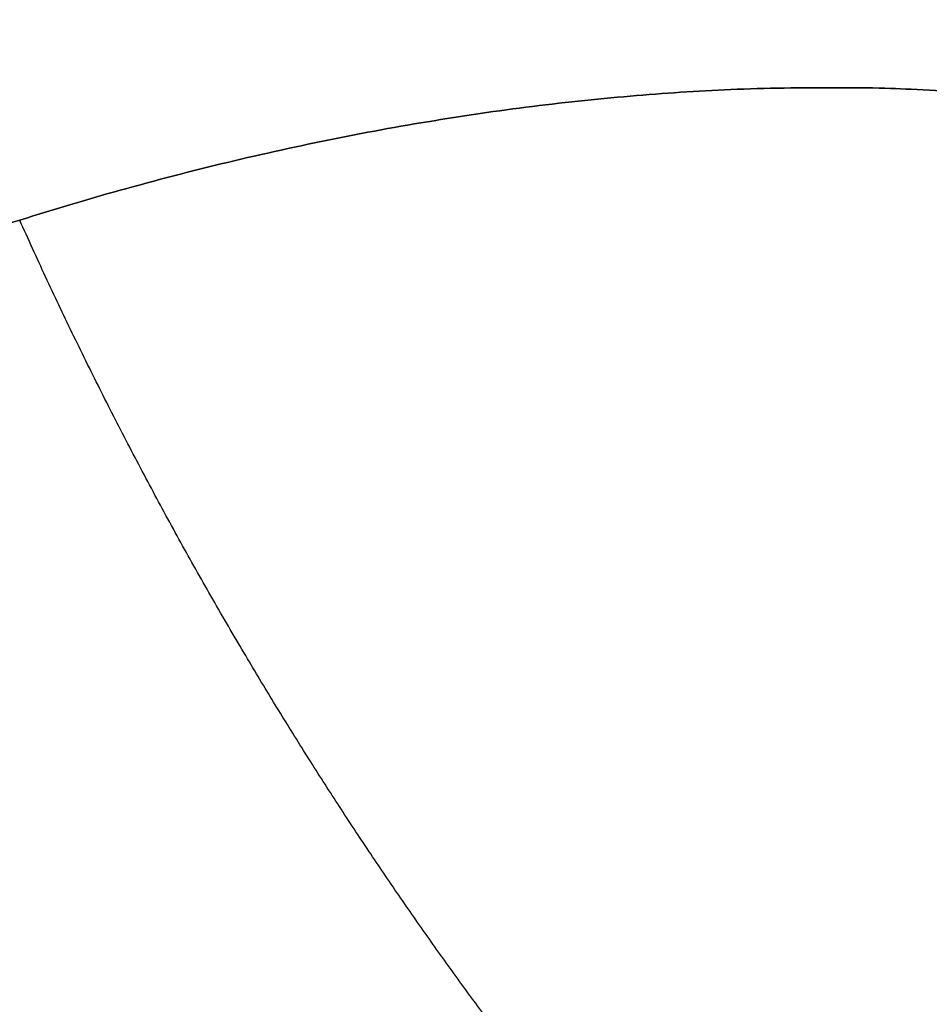
# Model space of a CAD drawing. Units: millimetres. Extents: x -330 to 330, y 2 to 849.
# Drawn here: x -172 to -172, y 474 to 475 of the extents above; entities that cross this region are included whole.
import ezdxf

# ---------------------------------------------------------------- set-up
doc = ezdxf.new("R2010")
doc.units = ezdxf.units.MM
doc.header["$MEASUREMENT"] = 0
doc.layers.add('Predefinito', color=7, linetype='Continuous', true_color=0x000000)

# ---------------------------------------------------------------- blocks, each defined once
blk = doc.blocks.new('Blocco 03')
at = {"layer": 'Predefinito'}
for points, degree, knots in [([(-3.398357933444597e-10, 353.2746753028761, -333.344567879741), (-6.976145881785792, 353.2746753028721, -333.3445678380824), (-13.95199915331201, 353.32679892287, -333.1886987776393), (-20.92283399214824, 353.4310194518695, -332.8769958539492), (-34.84382033658451, 353.7704281718698, -331.9423851456961), (-48.7001892683195, 354.411331265876, -330.38833207293), (-55.6059138609195, 354.817563406876, -329.45715551951), (-69.3581375630195, 355.810681539876, -327.289546834991), (-82.9699013346195, 357.158404342876, -324.518263566124), (-89.7339172780195, 357.921230670876, -322.98358004183), (-103.172380853019, 359.601720581876, -319.619808964591), (-116.414230582019, 361.580596352876, -315.67436853445), (-122.981637624019, 362.641336615876, -313.5582716186901), (-135.997770220019, 364.915802010876, -309.0446571071901), (-148.731232283019, 367.607050769876, -303.99139766939), (-155.01676573302, 369.079815953876, -301.33549431299), (-167.402418692019, 372.329278095876, -295.781652015191), (-179.39627058902, 376.1798049888761, -289.76815353929), (-185.289919942019, 378.250560270876, -286.65298644869), (-193.98073727102, 381.533342107876, -281.82106528809), (-202.452260747019, 385.024195066876, -276.75406802649), (-205.252116861019, 386.207750959876, -275.03913067379), (-210.80460176802, 388.609026225876, -271.55755727089), (-216.263702764019, 391.070323249876, -267.97302854479), (-218.97015531902, 392.313842849876, -266.155154020191), (-221.8673970239594, 393.6686855009702, -264.1649944362356), (-224.7378904873359, 395.035417390471, -262.1454050749309), (-224.9495419685229, 395.1363247622284, -261.9962311550026), (-225.1610478623138, 395.237295709334, -261.8468972134532), (-225.3724081806483, 395.3383296781773, -261.6974033502216)], 5, [-6.733407166866771e-10, -6.733407166866771e-10, -6.733407166866771e-10, -6.733407166866771e-10, -6.733407166866771e-10, -6.733407166866771e-10, 34.5563990602, 34.5563990602, 34.5563990602, 69.1127981203, 69.1127981203, 69.1127981203, 103.669197181, 103.669197181, 103.669197181, 138.225596241, 138.225596241, 138.225596241, 172.781995301, 172.781995301, 172.781995301, 207.338394361, 207.338394361, 207.338394361, 224.616593891, 224.616593891, 224.616593891, 241.894793421, 241.894793421, 241.894793421, 243.2712094329951, 243.2712094329951, 243.2712094329951, 243.2712094329951, 243.2712094329951, 243.2712094329951]), ([(-225.3724081562752, 395.3383297353479, -261.6974033527958), (-223.4267648521156, 394.4082778380592, -263.0735449838942), (-221.4663238488404, 393.4846098865385, -264.4334232091552), (-217.5157454016972, 391.652196715778, -267.1203338468021), (-215.5256090825426, 390.7434458173814, -268.4473659868722), (-211.5153920672645, 388.9436879130782, -271.0683126209229), (-209.4953138296637, 388.052679141015, -272.3622254063216), (-205.4247729473238, 386.2920492670152, -274.9167267020368), (-203.374306042243, 385.422429553197, -276.17731961662), (-197.1764412650074, 382.8525389818789, -279.9088290325541), (-192.9824945612633, 381.1912072929799, -282.3295588386761), (-186.5952147592865, 378.8093163210655, -285.858093102666), (-184.4500655802941, 378.0337296770192, -287.0171642217829), (-180.1272952520377, 376.5242645901306, -289.3005171438321), (-177.9496672114395, 375.79040359027, -290.4248013674913), (-173.5619229600931, 374.3684174531514, -292.637782206755), (-171.3517998580106, 373.680309758875, -293.7264812430864), (-166.8996137535719, 372.3523732056298, -295.8671930391179), (-164.6575544946254, 371.7126114562711, -296.9191954918481), (-160.1427457005063, 370.4814385326615, -298.985140736816), (-157.8700012416406, 369.8899912987058, -299.9990820259789), (-153.2955532683793, 368.7531418141244, -301.9874311768913), (-150.9938547321622, 368.2077200473876, -302.9618357610855), (-146.3635586786712, 367.159175404436, -304.8696024395045), (-144.0349661395758, 366.65603301211, -305.8029612561736), (-139.3531218594831, 365.6874129202987, -307.6271939169811), (-136.9998731515691, 365.2219278184283, -308.5180649148303), (-132.2709953654855, 364.3236314235317, -310.2560424406057), (-129.895390997831, 363.8906915909548, -311.1031454727433), (-125.1239329761868, 363.0526939487822, -312.7525321217342), (-122.7280765427255, 362.6476457782107, -313.5548174610849), (-117.9177733892486, 361.8626835102203, -315.1137566405843), (-115.5033238897616, 361.4827790518257, -315.8704122032306), (-110.6571598839974, 360.746834566516, -317.3374604953533), (-108.2254425982487, 360.3908041786253, -318.0478549473273), (-103.3458179638563, 359.7025273300765, -319.4218787591632), (-100.8979076344637, 359.3702979749765, -320.0855070414493), (-95.98680614411802, 358.7303870679053, -321.3655965745367), (-93.52361140747307, 358.422715228533, -321.9820605035614), (-86.11236866475755, 357.5384186247285, -323.7601312841145), (-81.14257563169527, 357.0007058567984, -324.8504191794849), (-71.1527518032172, 356.0388282518691, -326.8376711324485), (-66.13281375195707, 355.6147173232739, -327.7346091189125), (-58.57299452850973, 355.0648913139821, -328.9327411688182), (-56.04806627643619, 354.895963479519, -329.307577996797), (-50.9895840322959, 354.5862416970481, -330.007851143219), (-48.45603175650957, 354.4454475007195, -330.3332870324231), (-43.38170316343244, 354.1908639897679, -330.9344824177141), (-40.84092856242209, 354.0770744268241, -331.2102414845621), (-35.7535525130458, 353.8748112368851, -331.7118646591787), (-33.20695921988677, 353.7863255248275, -331.9377292873309), (-25.56038796848824, 353.5555865782252, -332.540249849215), (-20.45361873383132, 353.4479285910416, -332.8418137644127), (-12.78686641958161, 353.3427262896672, -333.1434303072562), (-10.2301764645332, 353.3170573054256, -333.2188524885539), (-5.115672593764244, 353.2830376217445, -333.3194210014253), (-2.557858752218405, 353.2746753034331, -333.3445675488273), (-3.432988077439808e-10, 353.2746753028762, -333.3445675610189)], 3, [0, 0, 0, 0, 0.03125, 0.03125, 0.0625, 0.0625, 0.09375, 0.09375, 0.125, 0.125, 0.1875, 0.1875, 0.21875, 0.21875, 0.25, 0.25, 0.28125, 0.28125, 0.3125, 0.3125, 0.34375, 0.34375, 0.375, 0.375, 0.40625, 0.40625, 0.4375, 0.4375, 0.46875, 0.46875, 0.5, 0.5, 0.53125, 0.53125, 0.5625, 0.5625, 0.59375, 0.59375, 0.625, 0.625, 0.6875, 0.6875, 0.75, 0.75, 0.78125, 0.78125, 0.8125, 0.8125, 0.84375, 0.84375, 0.875, 0.875, 0.9375, 0.9375, 0.96875, 0.96875, 1, 1, 1, 1]), ([(-3.253038069355697e-10, 353.9289210216259, -356.5684176563387), (-6.980412110441748, 353.9298365481232, -356.5831709474251), (-13.95952752367804, 353.9624700031222, -356.458800951731), (-20.93899206136695, 354.0272351206211, -356.1955786280571), (-34.89362679120597, 354.2741216991204, -355.3761084809049), (-48.8235925298945, 354.830231529376, -353.953166798291), (-55.7775412943945, 355.2067519696258, -353.0854639991408), (-69.6510820455195, 356.163716795376, -351.0424955576655), (-83.4314962628445, 357.505659963876, -348.4027824873907), (-90.2913077537945, 358.268785853876, -346.9389656552155), (-103.939541356519, 359.947841941876, -343.7310650723433), (-117.414693575019, 361.931922959626, -339.960544041085), (-124.101446642019, 362.998245526376, -337.9350337005283), (-137.354597932019, 365.2947277563759, -333.6039624596885), (-150.3133124537698, 368.015372352376, -328.749126452371), (-156.70604104977, 369.501169406876, -326.1988109695685), (-169.29206409377, 372.762665998126, -320.876496867223), (-181.43360094802, 376.607040128876, -315.1141065870698), (-187.3836336197697, 378.672445774376, -312.124473906963), (-196.1140854517693, 381.957519399626, -307.4633572415827), (-204.52915450752, 385.470213384376, -302.5382161864405), (-207.29822782027, 386.663394752876, -300.8671500568902), (-212.6324278306567, 389.0296519023332, -297.549406751294), (-217.8304786188955, 391.4563945994369, -294.1285058377207), (-220.333599799338, 392.6515545485584, -292.4368801113679), (-222.8055075287271, 393.8557026456551, -290.7236689838635), (-225.2463721256249, 395.0667362731882, -288.9900927174644)], 5, [-6.873121517642204e-10, -6.873121517642204e-10, -6.873121517642204e-10, -6.873121517642204e-10, -6.873121517642204e-10, -6.873121517642204e-10, 34.5563990602, 34.5563990602, 34.5563990602, 69.1127981203, 69.1127981203, 69.1127981203, 103.669197181, 103.669197181, 103.669197181, 138.225596241, 138.225596241, 138.225596241, 172.781995301, 172.781995301, 172.781995301, 207.338394361, 207.338394361, 207.338394361, 224.616593891, 224.616593891, 224.616593891, 241.0651368546975, 241.0651368546975, 241.0651368546975, 241.0651368546975, 241.0651368546975, 241.0651368546975]), ([(-1.492897048628609e-09, 352.7745339126261, -231.84116474624), (-9.415546845397452, 352.7745339128776, -231.8411647461145), (-18.83116770074522, 352.9879434116282, -231.7385190110144), (-28.20057520050317, 353.4142075136278, -231.533152993614), (-46.32685025251133, 354.4273559418774, -230.9321249557401), (-64.4528486955695, 355.8140416648761, -229.9359489939905), (-73.2630520280445, 356.574979568376, -229.3584147131658), (-89.99297873214451, 358.2879488041258, -228.087392955116), (-106.729908466769, 360.5298162556261, -226.4695305397158), (-114.639641465019, 361.714319052126, -225.6244019965403), (-130.005569114019, 364.230290545376, -223.8261118388658), (-145.391573514019, 367.216066497626, -221.7129653249153), (-152.841415745019, 368.782703238626, -220.6139654866656), (-167.3511068855193, 372.098431042126, -218.3286760035908), (-181.898927591519, 376.0217453198761, -215.7473587300155), (-188.958228671269, 378.087083716126, -214.424057804666), (-200.8276105569345, 381.8511411973162, -212.0908641600444), (-212.6839602597827, 386.0805733544344, -209.5554206931039), (-217.4968124565879, 387.8741854141684, -208.4890836209279), (-222.2764434988192, 389.7071808033332, -207.3881006990611), (-227.0429361159644, 391.5695847518994, -206.242164326261)], 5, [8.389610230606549e-11, 8.389610230606549e-11, 8.389610230606549e-11, 8.389610230606549e-11, 8.389610230606549e-11, 8.389610230606549e-11, 46.4878807116, 46.4878807116, 46.4878807116, 90.336627753, 90.336627753, 90.336627753, 130.042327437, 130.042327437, 130.042327437, 167.830133604, 167.830133604, 167.830133604, 203.979799972, 203.979799972, 203.979799972, 229.3084855595715, 229.3084855595715, 229.3084855595715, 229.3084855595715, 229.3084855595715, 229.3084855595715]), ([(2.176513103516648e-05, 348.4436158969016, -382.5740863047162), (-6.699677138339643, 348.4388281257563, -382.5485819683885), (-13.39386980372361, 348.4833530641227, -382.4152754837641), (-20.09091012180573, 348.5769739636294, -382.1750988211886), (-33.49018138961172, 348.9048827884913, -381.4426950324046), (-46.88482193299359, 349.5544896151223, -380.172460687146), (-53.57727738436846, 349.9714173058724, -379.392977900921), (-63.59633209346826, 350.7270528776223, -378.0154629486707), (-73.5761523964681, 351.6591404728722, -376.3468644070705), (-76.89819796259303, 351.9887168351222, -375.759148585846), (-83.53176979946792, 352.6833905526221, -374.5231617977707), (-90.14711054216781, 353.4496705506222, -373.1658908044457), (-93.45008608466777, 353.8506091931221, -372.4571488181956), (-100.0507966718923, 354.689857060872, -370.9775785453211), (-106.6290612045171, 355.605685799622, -369.3740897243211), (-109.911661099517, 356.083389388122, -368.5410170926203), (-116.4609235320169, 357.079988735622, -366.8114162173455), (-122.9785450922669, 358.1612565838719, -364.953569688721), (-126.2295154692668, 358.7237503368719, -363.9921220259954), (-132.7150136010168, 359.8923837286218, -362.0047215666454), (-139.1784452145167, 361.1495561663718, -359.8868397858948), (-142.4045349502667, 361.8002576706218, -358.7956322714452), (-148.8423125927669, 363.1442393176218, -356.5519488019699), (-155.2554121747672, 364.5771732508718, -354.1844587794953), (-158.4561123365174, 365.3165043711218, -352.9699327967952), (-168.0442736432676, 367.6084839548718, -349.2306164331201), (-177.5984809585176, 370.1580025838719, -345.1839365066049), (-183.9685984712671, 372.0058222926219, -342.3228691085822), (-193.3922310385173, 375.075274428122, -337.7800107447515), (-202.5815609077677, 378.6501783281221, -332.8231817502713), (-205.6128426637673, 379.8994598981222, -331.1251568612159), (-211.8758239296116, 382.6318713739709, -327.4796384265957), (-217.974425591603, 385.5776567088921, -323.6490997628525), (-221.0951412851375, 387.1542593764379, -321.6125352494309), (-224.1722234908206, 388.7575370615169, -319.5351636754579), (-227.2162528573411, 390.3713756557187, -317.4189552661609)], 5, [-2.350027631041996e-05, -2.350027631041996e-05, -2.350027631041996e-05, -2.350027631041996e-05, -2.350027631041996e-05, -2.350027631041996e-05, 34.5569086663, 34.5569086663, 34.5569086663, 69.1138173325, 69.1138173325, 69.1138173325, 86.3922716656, 86.3922716656, 86.3922716656, 103.670725999, 103.670725999, 103.670725999, 120.949180332, 120.949180332, 120.949180332, 138.227634665, 138.227634665, 138.227634665, 155.506088998, 155.506088998, 155.506088998, 172.784543331, 172.784543331, 172.784543331, 207.341451998, 207.341451998, 207.341451998, 224.619906331, 224.619906331, 224.619906331, 243.3405151013265, 243.3405151013265, 243.3405151013265, 243.3405151013265, 243.3405151013265, 243.3405151013265]), ([(-1.534643462398723e-09, 346.6529396833827, -287.2030010099317), (-9.393593581469656, 346.6529396831866, -287.2030010099991), (-18.7875415996573, 346.8305667886818, -286.9989698637398), (-28.15459356629888, 347.1864158991733, -286.5910325751099), (-46.31260728810346, 348.125785853728, -285.4186538156704), (-64.47368647969293, 349.5634896513251, -283.4969570360482), (-73.29248769963354, 350.3811983440238, -282.3850814382312), (-90.02255394482819, 352.2075590729635, -279.9302574020057), (-106.7613567594721, 354.5891159480036, -276.7925202264432), (-114.6751149981128, 355.8473617274992, -275.150775323698), (-130.0561120564249, 358.5443499583623, -271.6551622594745), (-145.4585597811497, 361.7899616551455, -267.5367807569936), (-152.915437969038, 363.5030766443608, -265.3912668481983), (-167.4420057439904, 367.1382120058939, -260.9190042641522), (-182.0396857805453, 371.528652726935, -255.8372131343091), (-189.1397290195918, 373.8744468281196, -253.2233364797872), (-201.0337333321018, 378.2413187911759, -248.6181382317225), (-212.9047563224573, 383.2876667253228, -243.5738736353557), (-217.6794940847404, 385.4284387728222, -241.4604102757292), (-222.404054340439, 387.6042438712159, -239.2739613709811), (-227.1004214528022, 389.7839456339265, -236.997615595368)], 5, [4.749091916087826e-10, 4.749091916087826e-10, 4.749091916087826e-10, 4.749091916087826e-10, 4.749091916087826e-10, 4.749091916087826e-10, 46.4878807116, 46.4878807116, 46.4878807116, 90.336627753, 90.336627753, 90.336627753, 130.042327437, 130.042327437, 130.042327437, 167.830133604, 167.830133604, 167.830133604, 203.979799972, 203.979799972, 203.979799972, 228.9947432019382, 228.9947432019382, 228.9947432019382, 228.9947432019382, 228.9947432019382, 228.9947432019382]), ([(-227.1455251852264, 388.7987876736549, -262.4784612814027), (-224.9143096211868, 387.6621308366655, -264.019914647004), (-222.6724443024065, 386.5217205440638, -265.5272238143888), (-218.156887854634, 384.2578736308959, -268.4840529102034), (-215.882963605825, 383.1345447075448, -269.9337174858543), (-212.4462844124465, 381.4820874646986, -272.0702125718796), (-211.2965137331915, 380.9366938994857, -272.7760144840742), (-208.9896345670789, 379.8599403722387, -274.1749919121154), (-207.8324134585904, 379.3285489151091, -274.8682461792546), (-205.5134505439533, 378.2829808262798, -276.2413718441384), (-204.352019294281, 377.7689149365978, -276.9210902466287), (-202.0276493587858, 376.7602455391234, -278.2662265721158), (-200.8646606175799, 376.265614954166, -278.9316743934353), (-197.3734014891872, 374.8114575988693, -280.9075835386184), (-195.0423566450856, 373.8815760350522, -282.1981341537864), (-190.3697192639487, 372.0977400806341, -284.7300135588102), (-188.0287388758271, 371.2440573877536, -285.9710098597981), (-183.3371590650464, 369.6071907903578, -288.4061055679202), (-180.9867207442632, 368.8240097431624, -289.5999104523719), (-176.2820366498551, 367.3218711218702, -291.9376666463255), (-173.9279747882597, 366.6029156568943, -293.0815317651914), (-169.2223221969976, 365.2225110670752, -295.3167543121054), (-166.8709150004546, 364.5610657127979, -296.4079949197306), (-162.1717578197265, 363.2884838217743, -298.5372272811418), (-159.823765135331, 362.6772663107291, -299.5754042414328), (-155.1243250476717, 361.4977845406638, -301.6020713825254), (-152.7729278802214, 360.9295440823154, -302.5904937828335), (-148.0633583217483, 359.8313791177765, -304.5190134956291), (-145.7051908245645, 359.3014778802212, -305.4591236190922), (-140.9816852284083, 358.2771780533188, -307.2912896464787), (-138.616142902563, 357.7827597795185, -308.1834197838103), (-133.8811467291395, 356.82801368297, -309.9188012594167), (-131.5119675646366, 356.3677521225498, -310.7619496316246), (-124.4061936366607, 355.0368229667901, -313.2163558336238), (-119.6691174367808, 354.2153807107243, -314.7536067491091), (-110.1734889121776, 352.6886639184621, -317.6416250012269), (-105.4147919505689, 351.9835006181225, -318.9922482304831), (-95.87911968339638, 350.6813608660497, -321.5083947478129), (-91.10422854341832, 350.0847145208938, -322.6733208759725), (-81.55516182912402, 348.9945926160694, -324.8167685829478), (-76.77635289106077, 348.5005386890959, -325.7964297217702), (-67.2030167599858, 347.6079999105622, -327.576333704097), (-62.40913709395453, 347.2096241918718, -328.3763840708473), (-52.81647556518431, 346.5055102055845, -329.7972056546378), (-48.01843159344901, 346.1998378449117, -330.4178678560171), (-38.42282153562996, 345.6782119156567, -331.4814177802593), (-33.62500046424631, 345.4622094807287, -331.9244237907952), (-24.02471367248277, 345.117458491765, -332.6338449682372), (-19.2224063001077, 344.9887365535814, -332.9001883663647), (-9.613527133543494, 344.8173369206773, -333.2555678607236), (-4.806822208146203, 344.7746754143005, -333.3445587365616), (8.330551560096002e-08, 344.7746753028759, -333.3445622036272)], 3, [0, 0, 0, 0, 0.03124983567085512, 0.03124983567085512, 0.06249967134171024, 0.06249967134171024, 0.0781245891771378, 0.0781245891771378, 0.09374950701256535, 0.09374950701256535, 0.1093744248479929, 0.1093744248479929, 0.1249993426834205, 0.1249993426834205, 0.1562494155368048, 0.1562494155368048, 0.1874994883901892, 0.1874994883901892, 0.2187495612435735, 0.2187495612435735, 0.2499996340969578, 0.2499996340969578, 0.2812497507587798, 0.2812497507587798, 0.3124998674206019, 0.3124998674206019, 0.3437499840824239, 0.3437499840824239, 0.3750001007442459, 0.3750001007442459, 0.4062500247973041, 0.4062500247973041, 0.4374999488503624, 0.4374999488503624, 0.4999997969564788, 0.4999997969564788, 0.5624998714740392, 0.5624998714740392, 0.6249999459915996, 0.6249999459915996, 0.6875001125918154, 0.6875001125918154, 0.7500002791920313, 0.7500002791920313, 0.8124998895018116, 0.8124998895018116, 0.8749994998115919, 0.8749994998115919, 0.937499749905796, 0.937499749905796, 1, 1, 1, 1]), ([(-1.98830895370349e-05, 345.4716612773693, -357.5195663256104), (-6.55508144533885, 345.4726417489061, -357.5345895614312), (-13.10732745226013, 345.5303978139873, -357.4232218710672), (-19.65661445688123, 345.6450111801398, -357.1857715325413), (-32.7505978905988, 346.0038607515459, -356.4507000620401), (-45.8331827226945, 346.640369079126, -355.1861521416653), (-52.3737174729445, 347.033292737126, -354.4188868773899), (-62.1788978633445, 347.734525383126, -353.06466446989), (-71.9586217134445, 348.5988056976261, -351.4113890664157), (-75.2154016357445, 348.904927674626, -350.8271778570158), (-81.72113615501951, 349.552729330376, -349.5931043355909), (-88.2143433781695, 350.273050199876, -348.226460624641), (-91.4579894167945, 350.651557209126, -347.509851257515), (-97.9465674452445, 351.447196411626, -346.0077234430655), (-104.421442827519, 352.320811709376, -344.3702477339205), (-107.654568520019, 352.777616728376, -343.517573357728), (-114.109518137519, 353.732354117376, -341.7444561300531), (-120.543970339019, 354.772363894876, -339.8341558109655), (-123.756785725519, 355.314523143876, -338.8442044963833), (-130.173297601769, 356.444286576126, -336.7943819421882), (-136.584837128269, 357.670008942126, -334.5991564222503), (-139.7885985657695, 358.307515278376, -333.465085768176), (-146.182868096769, 359.631131568376, -331.1273719692655), (-152.5543497587693, 361.0578386398761, -328.648492974866), (-155.7340650057695, 361.798171052876, -327.3738361878102), (-165.2603440712697, 364.106776892126, -323.4406190064528), (-174.77001552352, 366.7160525388759, -319.1658400573255), (-181.1392982412697, 368.625864449876, -316.1377588610433), (-190.6020759677697, 371.808875266126, -311.3795480099378), (-199.9485666400198, 375.538391473376, -306.2539546703003), (-203.0458669287693, 376.843121220626, -304.5062221627658), (-209.8435248753576, 379.8631040977631, -300.5560026022025), (-216.5225304413554, 383.1373807038646, -296.4150063955349), (-220.1102180933128, 384.9744916991826, -294.1072064366124), (-223.6565206836075, 386.8352958835183, -291.7440308290097), (-227.174165476504, 388.6950848466211, -289.3183052311899)], 5, [-8.858191265556116e-06, -8.858191265556116e-06, -8.858191265556116e-06, -8.858191265556116e-06, -8.858191265556116e-06, -8.858191265556116e-06, 34.5569086663, 34.5569086663, 34.5569086663, 69.1138173325, 69.1138173325, 69.1138173325, 86.3922716656, 86.3922716656, 86.3922716656, 103.670725999, 103.670725999, 103.670725999, 120.949180332, 120.949180332, 120.949180332, 138.227634665, 138.227634665, 138.227634665, 155.506088998, 155.506088998, 155.506088998, 172.784543331, 172.784543331, 172.784543331, 207.341451998, 207.341451998, 207.341451998, 224.619906331, 224.619906331, 224.619906331, 245.2999904316043, 245.2999904316043, 245.2999904316043, 245.2999904316043, 245.2999904316043, 245.2999904316043])]:
    blk.add_open_spline(points, degree=degree, knots=knots, dxfattribs=at)
blk = doc.blocks.new('SCOCCA COTEMPORANEA R00')
at = {"layer": 'Predefinito'}
blk.add_blockref('Blocco 03', (0, 0), dxfattribs=at)
blk = doc.blocks.new('Blocco 04')
at = {"layer": 'Predefinito'}
blk.add_open_spline([(-145.4585419583914, 357.7646789226158, -27.3886669647383), (-171.1695095795723, 360.840374724263, -27.72822694248948), (-185.8418998818724, 365.5250223205113, -42.8186765206713), (-185.8418998818728, 367.0587130370901, -68.67467051469752)], degree=3, dxfattribs=at)
for points, knots in [([(0, 346.635574961, -207.1516986031128), (-1.89905251701061, 346.6355749609999, -207.1516986031127), (-7.596210068064197, 346.6355749607427, -207.1516986031021), (-15.19242013619057, 346.6355749597466, -207.1516986030603), (-22.78863020402517, 346.6355749622224, -207.1516986031642), (-33.23341904814464, 346.6355749555431, -207.1516986028822), (-46.28940012268226, 346.6356342346911, -207.1517011171595), (-57.56448162659778, 346.6420957276484, -207.1519751765702), (-62.25343320664079, 346.6341717177489, -207.1516390855974), (-62.43506320014038, 346.6283058025427, -207.1513902871786), (-62.55302237500207, 346.6370146059226, -207.1517596645788), (-64.48367781935927, 346.9672513499885, -207.1657664097772), (-70.15616829140193, 347.9303932072377, -207.2066173533104), (-79.51872306630513, 349.5101013196085, -207.2736194947011), (-94.9667112087672, 352.119324645725, -207.3842877560342), (-113.6915453213064, 355.2820195809552, -207.5184311028719), (-141.8886289507155, 360.0446131013344, -207.7204329549444), (-162.1276580823356, 363.4630612737784, -207.8654238845901), (-175.3448838754807, 365.6955004418583, -207.9601111268794)], [-1, -1, -1, -1, -0.9687499983067169, -0.9062499949201508, -0.8749999932268678, -0.8437499915335849, -0.7343749856070941, -0.6601562315855469, -0.6582031064797167, -0.6572265439268017, -0.6571755145728069, -0.6562499813738865, -0.6249999796806034, -0.5624999762940374, -0.4999999729074712, -0.3671874657110182, -0.2499999593612067, -0.02941694617772939, -0.02941694617772939, -0.02941694617772939, -0.02941694617772939]), ([(4.894518555569692e-16, 343.6355749604925, -207.1516986031127), (-1.899045512377295, 343.6355749604925, -207.1516986031127), (-7.596182049530657, 343.6355749602353, -207.151698603106), (-15.19236619436586, 343.6355749592398, -207.1516986030796), (-22.78855662467347, 343.6355749617145, -207.1516986031451), (-33.23332614983001, 343.6355749550373, -207.1516986029675), (-46.28931009112254, 343.6356341622508, -207.151700184283), (-57.56444601858604, 343.6420936433805, -207.1518726135515), (-62.25343136302922, 343.6341720478192, -207.151661155461), (-62.43506295644832, 343.6283027967819, -207.151504562987), (-62.55302237697516, 343.6370192669629, -207.151737077025), (-64.48366994765644, 343.9675289244175, -207.1605537852378), (-70.1561406159294, 344.9314521796133, -207.1862677258032), (-79.51866928652922, 346.5124598184593, -207.2284429353087), (-94.96662908172476, 349.1238274303327, -207.298104224116), (-113.6914532747981, 352.2891256347724, -207.3825421951312), (-142.3788368134942, 357.1385235673013, -207.5119053702448), (-163.108184269098, 360.6426721646816, -207.6053824340026), (-176.8157068094796, 362.9598312546565, -207.6671952292315)], [-8.881784200004641e-16, -8.881784200004641e-16, -8.881784200004641e-16, -8.881784200004641e-16, 5.697270780104574, 17.09181234031372, 22.7890831204183, 28.48635390052287, 48.42680163088888, 61.95781973363724, 62.31389915739378, 62.49193886927205, 62.50124216628608, 62.66997858115032, 68.36724936125489, 79.76179092146404, 91.15633248167319, 115.3697332971176, 136.7344987225098, 178.4413129839367, 178.4413129839367, 178.4413129839367, 178.4413129839367]), ([(-139.8594156182649, 355.6683820387302, -247.5092351175621), (-142.005596362297, 356.0228513922949, -247.5233887107129), (-153.9966811769947, 358.0036968002069, -247.6025226227517), (-165.756638773222, 359.9479109131453, -247.6803669540354), (-175.4029915955316, 361.5428186617861, -247.7442394518248)], [128.3639624165967, 128.3639624165967, 128.3639624165967, 128.3639624165967, 136.7324811516168, 175.3328486710317, 175.3328486710317, 175.3328486710317, 175.3328486710317]), ([(-177.6328269520178, 360.1139765597992, -207.3652580978368), (-163.6529021470699, 357.7488249615578, -207.3393267821657), (-142.6511397783879, 354.1957048607525, -207.3003706835632), (-113.6913610235285, 349.2962316545348, -207.2466532870501), (-94.96654678399324, 346.1283301866995, -207.2119206919113), (-79.51861536417293, 343.514818293866, -207.1832663756733), (-70.15611281491142, 341.9325111314517, -207.1659180980796), (-64.48366196072953, 340.9678064800706, -207.1553411604983), (-62.55302226723759, 340.6370239098271, -207.1517144892768), (-62.43506260125869, 340.6282997728811, -207.1516188386009), (-62.25342940824333, 340.6341723598048, -207.1516832251311), (-57.56441030777427, 340.6420915424563, -207.1517700503561), (-46.2892199769036, 340.635634076591, -207.1516992512714), (-33.23323319217389, 340.635574945291, -207.1516986029656), (-22.78848300463197, 340.6355749551493, -207.1516986030771), (-15.19231222541531, 340.6355749549907, -207.151698603078), (-7.596154470199494, 340.6355749583008, -207.1516986031168), (-1.899039409885111, 340.6355749602942, -207.1516986031405), (0, 340.635574960873, -207.1516986031244)], [-0.9833109977729458, -0.9833109977729458, -0.9833109977729458, -0.9833109977729458, -0.7499999982321944, -0.6328124973442608, -0.4999999963379361, -0.4374999958643715, -0.3749999953908069, -0.3437499951540247, -0.3428244619982415, -0.3427734326466252, -0.3417968701392257, -0.3398437451244268, -0.2656249945620688, -0.1562499937333309, -0.1249999934965486, -0.09374999325976625, -0.03124999278620166, 0, 0, 0, 0])]:
    blk.add_open_spline(points, degree=3, knots=knots, dxfattribs=at)
blk = doc.blocks.new('P00003537')
at = {"layer": 'Predefinito'}
blk.add_blockref('Blocco 04', (0, 0), dxfattribs=at)

msp = doc.modelspace()

# ---------------------------------------------------------------- linework, layer by layer
at = {"layer": 'Predefinito'}
for points, degree, knots in [([(-172.481333729477, 474.694258366777, -101.5018741537891), (-172.440739036854, 474.713953052756, -101.5923786992728), (-172.3916233287856, 474.7308372135428, -101.6500086923404), (-172.3387880963427, 474.7464945465662, -101.6932885571611), (-172.2359968350845, 474.7741716580393, -101.7566924093853), (-172.1237836356469, 474.7987410886741, -101.783745902954), (-172.0702854018446, 474.8095925248448, -101.7902038655856), (-171.9912037473539, 474.824058769659, -101.7879897130267), (-171.9073317384429, 474.8369449904283, -101.7672941069529), (-171.8818809518953, 474.8406035459491, -101.75913369814), (-171.8560680001573, 474.8441426471536, -101.749576035847), (-171.8294265339213, 474.8474084753137, -101.7368219186959)], 5, [-0.3213017311427065, -0.3213017311427065, -0.3213017311427065, -0.3213017311427065, -0.3213017311427065, -0.3213017311427065, -0.00428895265634, -0.00428895265634, -0.00428895265634, 0.268769156606, 0.268769156606, 0.268769156606, 0.3842619312523897, 0.3842619312523897, 0.3842619312523897, 0.3842619312523897, 0.3842619312523897, 0.3842619312523897]), ([(-172.4813337294606, 474.694258366785, -101.5018741538258), (-172.4407390368382, 474.7139530527616, -101.5923786992916), (-172.3916233287727, 474.7308372135466, -101.6500086923509), (-172.3387880963337, 474.7464945465686, -101.6932885571667), (-172.2359968350796, 474.7741716580404, -101.7566924093865), (-172.1237836356469, 474.7987410886741, -101.783745902954), (-172.0702854018446, 474.8095925248448, -101.7902038655856), (-171.9912037473539, 474.824058769659, -101.7879897130267), (-171.907331738443, 474.8369449904283, -101.7672941069529), (-171.8818809518954, 474.8406035459492, -101.75913369814), (-171.8560680001575, 474.8441426471535, -101.7495760358471), (-171.8294265339216, 474.8474084753138, -101.736821918696)], 5, [-0.3213017311169789, -0.3213017311169789, -0.3213017311169789, -0.3213017311169789, -0.3213017311169789, -0.3213017311169789, -0.00428895265634, -0.00428895265634, -0.00428895265634, 0.268769156606, 0.268769156606, 0.268769156606, 0.3842619312522217, 0.3842619312522217, 0.3842619312522217, 0.3842619312522217, 0.3842619312522217, 0.3842619312522217]), ([(-172.4611801953205, 474.6007102453342, -101.5325933067393), (-172.445197666713, 474.6188583904275, -101.5693359364302), (-172.4261250404891, 474.6353356475632, -101.5995092279824), (-172.3847615860433, 474.6655817460018, -101.6514847025009), (-172.3626266365884, 474.6792255614042, -101.6730300650729), (-172.3164637802651, 474.7045872992828, -101.7101601420274), (-172.2922226916004, 474.7163377103486, -101.7257394726855), (-172.2419631479579, 474.7382937389794, -101.7517513740184), (-172.2159333856729, 474.7485154219638, -101.7622180592493), (-172.1623081989946, 474.7677424021568, -101.7783136013745), (-172.1347444140075, 474.776695346938, -101.7838942241934), (-172.0780537075285, 474.7931151647638, -101.7902827801936), (-172.0489305693386, 474.8005836303994, -101.7911048454598), (-171.989292077317, 474.8137093977349, -101.7873818832129), (-171.9582707264584, 474.8194780152962, -101.7828797144887), (-171.8939781438171, 474.8288662269773, -101.7671850537005), (-171.8607991200917, 474.8324744620504, -101.7559953702871), (-171.8269714236924, 474.8345843239373, -101.7402151847479)], 3, [0, 0, 0, 0, 0.1238158122229003, 0.1238158122229003, 0.2485692507279195, 0.2485692507279195, 0.3745219967658331, 0.3745219967658331, 0.5004435831442585, 0.5004435831442585, 0.6263964376870502, 0.6263964376870502, 0.7523042646106969, 0.7523042646106969, 0.8762730761330308, 0.8762730761330308, 1, 1, 1, 1]), ([(-172.4611801952717, 474.6007102452642, -101.5325933068343), (-172.4451976666964, 474.6188583903367, -101.5693359364699), (-172.4261250404609, 474.635335647493, -101.5995092280695), (-172.384761585981, 474.6655817459711, -101.6514847026353), (-172.3626266365276, 474.6792255613769, -101.673030065192), (-172.3164637802271, 474.7045872992565, -101.7101601421201), (-172.2922226915627, 474.7163377103284, -101.7257394727727), (-172.2419631479201, 474.7382937389706, -101.7517513740929), (-172.2159333856347, 474.7485154219608, -101.7622180593169), (-172.1623081989552, 474.7677424021643, -101.7783136014274), (-172.1347444139675, 474.7766953469504, -101.7838942242383), (-172.0780537074866, 474.7931151647861, -101.7902827802217), (-172.0489305692955, 474.8005836304267, -101.7911048454791), (-171.9892920767029, 474.8137093978964, -101.7873818831785), (-171.9582707260236, 474.8194780154359, -101.7828797143677), (-171.8939781440922, 474.8288662270291, -101.7671850537287), (-171.8607991207702, 474.8324744620577, -101.7559953705882), (-171.8269714236407, 474.8345843239935, -101.7402151846982)], 3, [0, 0, 0, 0, 0.1238158114276812, 0.1238158114276812, 0.2485692492271502, 0.2485692492271502, 0.3745219946710948, 0.3745219946710948, 0.5004435804557021, 0.5004435804557021, 0.6263964344045283, 0.6263964344045283, 0.7523042607344631, 0.7523042607344631, 0.8762730740538273, 0.8762730740538273, 1, 1, 1, 1]), ([(-172.4174518719541, 474.4589962377715, -101.6061312710959), (-172.3772194479883, 474.529116730114, -101.7000958671897), (-172.3023959021636, 474.6014767847273, -101.7776173022843), (-172.1978790105914, 474.6670226130676, -101.8263908961382), (-171.9593827512384, 474.7657899358283, -101.8525987655561), (-171.7230030820476, 474.7853857344597, -101.7474362670476), (-171.6206413338338, 474.7714297527413, -101.6643089679842), (-171.5487015226732, 474.7356843588888, -101.5624440555673), (-171.5116629641028, 474.6848550705379, -101.4556865845073)], 5, [-0.0001008504821017773, -0.0001008504821017773, -0.0001008504821017773, -0.0001008504821017773, -0.0001008504821017773, -0.0001008504821017773, 0.25, 0.25, 0.25, 0.4999979543183724, 0.4999979543183724, 0.4999979543183724, 0.4999979543183724, 0.4999979543183724, 0.4999979543183724]), ([(-172.4174518718714, 474.458996237916, -101.6061312712893), (-172.3772194478651, 474.5291167302333, -101.7000958673174), (-172.3023959020344, 474.6014767848086, -101.7776173023446), (-172.1978790104932, 474.6670226131084, -101.8263908961491), (-171.95938275119, 474.7657899358322, -101.8525987655344), (-171.7230030820479, 474.7853857344597, -101.7474362670477), (-171.6206413338342, 474.7714297527413, -101.6643089679845), (-171.5487015226736, 474.7356843588891, -101.5624440555677), (-171.511662964103, 474.6848550705383, -101.4556865845079)], 5, [-0.0001008503790613971, -0.0001008503790613971, -0.0001008503790613971, -0.0001008503790613971, -0.0001008503790613971, -0.0001008503790613971, 0.25, 0.25, 0.25, 0.4999979543180449, 0.4999979543180449, 0.4999979543180449, 0.4999979543180449, 0.4999979543180449, 0.4999979543180449]), ([(-171.4894314391061, 474.6110871913137, -101.551156222397), (-171.536875879446, 474.6644281653125, -101.6469864713601), (-171.6148479690457, 474.7001021419379, -101.7375648718676), (-171.7178866346677, 474.7115678223921, -101.8113441569457), (-171.9469133347158, 474.6831099511256, -101.9059072058745), (-172.1680655308617, 474.569472003001, -101.8863273056967), (-172.2632016114275, 474.495453849646, -101.8455566018384), (-172.3303435261779, 474.4139756524739, -101.7791488260397), (-172.3655150041184, 474.3345575414737, -101.697079333771), (-172.3655150064869, 474.3345575361255, -101.6970793282443), (-172.3655150088554, 474.3345575307774, -101.6970793227176), (-172.3655150112239, 474.3345575254292, -101.6970793171909), (-172.3655150135924, 474.3345575200811, -101.6970793116643), (-172.365515014823, 474.334557512176, -101.697079308124)], 5, [0, 0, 0, 0, 0, 0, 0.4999999836964675, 0.4999999836964675, 0.4999999836964675, 0.9999999663291642, 0.9999999663291642, 0.9999999663291642, 0.9999999663291642, 0.9999999663291642, 1, 1, 1, 1, 1, 1]), ([(-172.365515014823, 474.3345575121754, -101.6970793081238), (-172.3655150135924, 474.3345575200804, -101.6970793116641), (-172.3655150112239, 474.3345575254285, -101.6970793171907), (-172.3655150088554, 474.3345575307767, -101.6970793227174), (-172.3655150064869, 474.3345575361247, -101.6970793282441), (-172.3655150041184, 474.3345575414729, -101.6970793337708), (-172.3303435261778, 474.4139756524732, -101.7791488260394), (-172.2632016114275, 474.4954538496452, -101.8455566018382), (-172.1680655308617, 474.5694720030003, -101.8863273056967), (-171.9469133347158, 474.6831099511249, -101.9059072058746), (-171.7178866346677, 474.7115678223916, -101.8113441569457), (-171.6148479690457, 474.7001021419376, -101.7375648718676), (-171.536875879446, 474.6644281653123, -101.6469864713603), (-171.4894314391061, 474.6110871913136, -101.5511562223972)], 5, [-1, -1, -1, -1, -1, -1, -0.9999999663292329, -0.9999999663292329, -0.9999999663292329, -0.9999999663292329, -0.9999999663292329, -0.4999999836964636, -0.4999999836964636, -0.4999999836964636, 0, 0, 0, 0, 0, 0]), ([(-170.9989637246857, 474.0635991704414, -101.841802661201), (-171.1108253069204, 474.0522643672219, -101.93197332099), (-171.2406205378845, 474.0588869672549, -102.0030461145579), (-171.3805645538202, 474.0977540375077, -102.0461727529724), (-171.603500334177, 474.2114243958237, -102.0769341266304), (-171.774707404961, 474.3798624964514, -102.0363743662585), (-171.840118440822, 474.4632138456237, -102.0043712598573), (-171.8988074154435, 474.5589274419286, -101.9573349950912), (-171.9449447102074, 474.6618149324875, -101.8773714687006)], 5, [2.804420004894499, 2.804420004894499, 2.804420004894499, 2.804420004894499, 2.804420004894499, 2.804420004894499, 3.30763808727, 3.30763808727, 3.30763808727, 3.722982682577539, 3.722982682577539, 3.722982682577539, 3.722982682577539, 3.722982682577539, 3.722982682577539]), ([(-170.9989637246857, 474.0635991704414, -101.8418026612011), (-171.1108253069205, 474.0522643672216, -101.93197332099), (-171.2406205378846, 474.0588869672549, -102.0030461145579), (-171.3805645538201, 474.0977540375077, -102.0461727529724), (-171.603500334177, 474.2114243958235, -102.0769341266305), (-171.774707404961, 474.3798624964514, -102.0363743662585), (-171.8401184408219, 474.4632138456237, -102.0043712598574), (-171.8988074154434, 474.5589274419284, -101.9573349950914), (-171.9449447102074, 474.6618149324873, -101.8773714687008)], 5, [2.804420004894532, 2.804420004894532, 2.804420004894532, 2.804420004894532, 2.804420004894532, 2.804420004894532, 3.30763808727, 3.30763808727, 3.30763808727, 3.722982682577398, 3.722982682577398, 3.722982682577398, 3.722982682577398, 3.722982682577398, 3.722982682577398])]:
    msp.add_open_spline(points, degree=degree, knots=knots, dxfattribs=at)

# ---------------------------------------------------------------- block references
for name, p in [('SCOCCA COTEMPORANEA R00', (1.49213974509621e-13, 119.9589184274746, 253.3623918601853)), ('P00003537', (1.35003119794419e-13, 116.4402723917133, 247.1516986031129))]:
    msp.add_blockref(name, p, dxfattribs=at)

doc.saveas('drawing.dxf')
